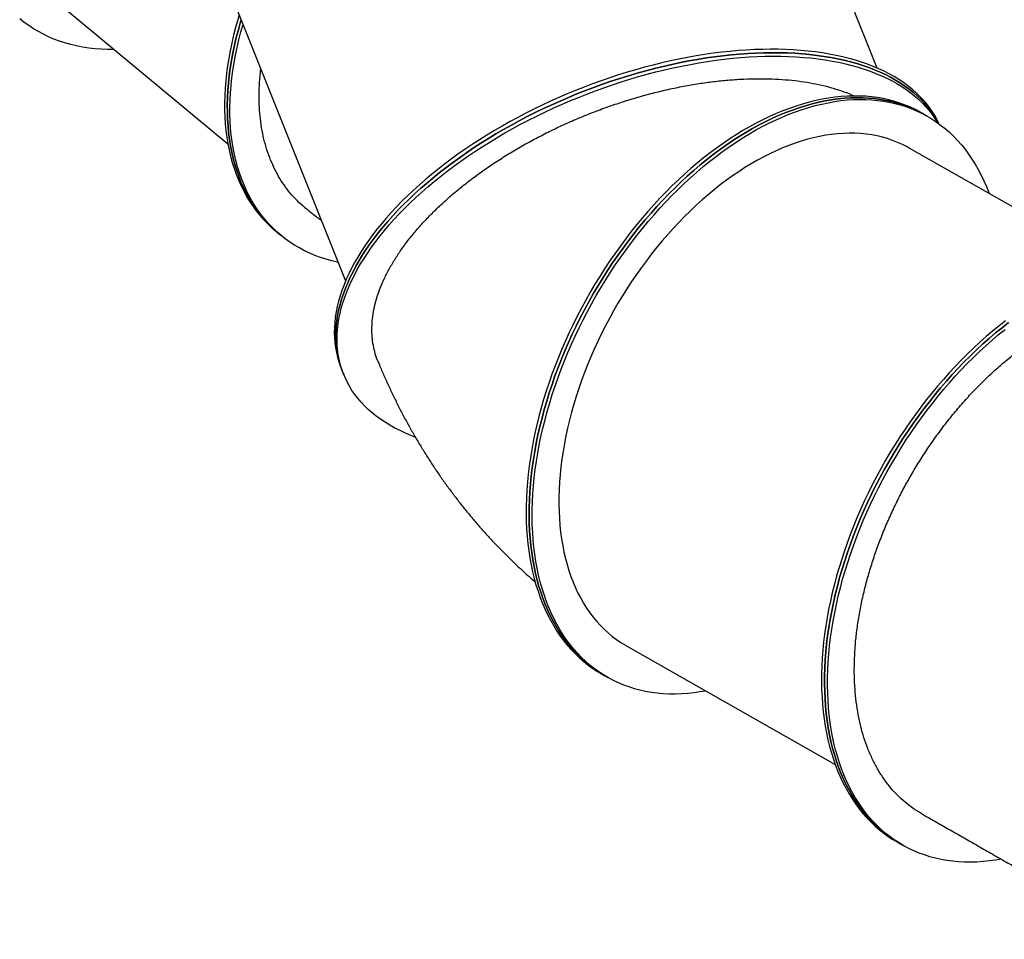
# Model space of a CAD drawing. Units: millimetres. Extents: x 60.4 to 76.7, y 52.1 to 77.4.
# Drawn here: x 64.8 to 66.2, y 70.8 to 72 of the extents above; entities that cross this region are included whole.
import ezdxf

# ---------------------------------------------------------------- set-up
doc = ezdxf.new("R2010")
doc.units = ezdxf.units.MM

msp = doc.modelspace()

# ---------------------------------------------------------------- linework, layer by layer
at = {"color": 7, "linetype": 'Continuous', "lineweight": 25}
for p, q in [((65.9807, 71.9779), (65.6892, 72.7062)), ((64.9651, 72.4164), (65.2565, 71.6881)), ((64.8445, 72.0834), (65.096, 71.8748)), ((66.0446, 71.9147), (66.0405, 71.9171)), ((66.0487, 71.9124), (66.0446, 71.9147)), ((66.3092, 71.7067), (66.024, 71.8689)), ((65.161, 71.756), (65.1646, 71.753)), ((65.1646, 71.753), (65.1682, 71.75)), ((65.25, 71.57), (65.2519, 71.5652)), ((65.2512, 71.5668), (65.2519, 71.5652)), ((65.2519, 71.5652), (65.2538, 71.5605)), ((65.6383, 71.191), (65.9236, 71.0287)), ((65.6054, 71.1522), (65.6095, 71.1499)), ((65.6095, 71.1499), (65.6136, 71.1475)), ((66.0078, 70.9233), (66.0119, 70.9209)), ((66.0119, 70.9209), (66.0161, 70.9186))]:
    msp.add_line(p, q, dxfattribs=at)
at = {"color": 7, "linetype": 'Continuous', "lineweight": 25, "flags": 128}
for points in [[(65.1116, 72.0502), (65.1096, 72.0437), (65.1066, 72.0331), (65.1039, 72.0225), (65.1014, 72.0119), (65.0992, 72.0015), (65.0973, 71.9911), (65.0956, 71.9807), (65.0943, 71.9705), (65.0932, 71.9604), (65.0924, 71.9504), (65.0918, 71.9404), (65.0916, 71.9307), (65.0916, 71.921), (65.0919, 71.9115), (65.0925, 71.9021), (65.0934, 71.8929), (65.0945, 71.8839), (65.096, 71.875), (65.0977, 71.8663), (65.0996, 71.8578), (65.1019, 71.8494), (65.1044, 71.8413), (65.1072, 71.8334), (65.1103, 71.8256), (65.1136, 71.8181), (65.1172, 71.8109), (65.1211, 71.8038), (65.1252, 71.797), (65.1295, 71.7904), (65.1341, 71.784), (65.139, 71.7779), (65.1441, 71.7721), (65.1494, 71.7665), (65.155, 71.7612), (65.1608, 71.7562), (65.161, 71.756)], [(64.9413, 72.0031), (64.9411, 72.0031), (64.9322, 72.0031), (64.9235, 72.0035), (64.9149, 72.0042), (64.9064, 72.0052), (64.8981, 72.0065), (64.89, 72.0081), (64.882, 72.01), (64.8741, 72.0122), (64.8665, 72.0147), (64.859, 72.0174), (64.8518, 72.0205), (64.8447, 72.0239), (64.8378, 72.0276), (64.8311, 72.0315), (64.8247, 72.0357), (64.8184, 72.0402), (64.8124, 72.045)], [(65.1142, 72.0438), (65.1133, 72.0407), (65.1103, 72.0301), (65.1075, 72.0195), (65.105, 72.0089), (65.1028, 71.9984), (65.1009, 71.988), (65.0993, 71.9777), (65.0979, 71.9675), (65.0968, 71.9574), (65.096, 71.9473), (65.0955, 71.9374), (65.0952, 71.9277), (65.0953, 71.918), (65.0956, 71.9085), (65.0962, 71.8991), (65.097, 71.8899), (65.0982, 71.8809), (65.0996, 71.872), (65.1013, 71.8633), (65.1033, 71.8548), (65.1055, 71.8464), (65.1081, 71.8383), (65.1109, 71.8304), (65.1139, 71.8226), (65.1172, 71.8151), (65.1208, 71.8078), (65.1247, 71.8008), (65.1288, 71.794), (65.1332, 71.7874), (65.1378, 71.781), (65.1426, 71.7749), (65.1477, 71.7691), (65.1531, 71.7635), (65.1587, 71.7582), (65.1645, 71.7531), (65.1646, 71.753)], [(65.1646, 71.753), (65.1645, 71.7531), (65.1587, 71.7582), (65.1531, 71.7635), (65.1477, 71.7691), (65.1426, 71.7749), (65.1378, 71.781), (65.1332, 71.7874), (65.1288, 71.794), (65.1247, 71.8008), (65.1208, 71.8078), (65.1172, 71.8151), (65.1139, 71.8226), (65.1109, 71.8304), (65.1081, 71.8383), (65.1055, 71.8464), (65.1033, 71.8548), (65.1013, 71.8633), (65.0996, 71.872), (65.0982, 71.8809), (65.097, 71.8899), (65.0962, 71.8991), (65.0956, 71.9085), (65.0953, 71.918), (65.0952, 71.9277), (65.0955, 71.9374), (65.096, 71.9473), (65.0968, 71.9574), (65.0979, 71.9675), (65.0993, 71.9777), (65.1009, 71.988), (65.1028, 71.9984), (65.105, 72.0089), (65.1075, 72.0195), (65.1103, 72.0301), (65.1133, 72.0407), (65.1142, 72.0438)], [(65.2466, 71.713), (65.2456, 71.7132), (65.2377, 71.7151), (65.2298, 71.7173), (65.2222, 71.7198), (65.2147, 71.7226), (65.2075, 71.7256), (65.2004, 71.729), (65.1935, 71.7327), (65.1868, 71.7366), (65.1804, 71.7408), (65.1741, 71.7453), (65.1681, 71.7501), (65.1623, 71.7552), (65.1567, 71.7605), (65.1514, 71.7661), (65.1463, 71.7719), (65.1414, 71.778), (65.1368, 71.7844), (65.1324, 71.7909), (65.1283, 71.7978), (65.1245, 71.8048), (65.1209, 71.8121), (65.1176, 71.8196), (65.1145, 71.8273), (65.1117, 71.8353), (65.1092, 71.8434), (65.1069, 71.8517), (65.1049, 71.8603), (65.1032, 71.869), (65.1018, 71.8779), (65.1007, 71.8869), (65.0998, 71.8961), (65.0992, 71.9055), (65.0989, 71.915), (65.0989, 71.9246), (65.0991, 71.9344), (65.0996, 71.9443), (65.1005, 71.9544), (65.1015, 71.9645), (65.1029, 71.9747), (65.1046, 71.985), (65.1065, 71.9954), (65.1087, 72.0059), (65.1111, 72.0165), (65.1139, 72.0271), (65.1168, 72.0373)], [(66.0648, 71.902), (66.0622, 71.9073), (66.0591, 71.9131), (66.0556, 71.9187), (66.0518, 71.9242), (66.0477, 71.9295), (66.0432, 71.9347), (66.0385, 71.9397), (66.0335, 71.9446), (66.0281, 71.9493), (66.0225, 71.9538), (66.0166, 71.9581), (66.0103, 71.9623), (66.0038, 71.9662), (65.9971, 71.97), (65.99, 71.9736), (65.9827, 71.977), (65.9751, 71.9802), (65.9673, 71.9832), (65.9592, 71.986), (65.9509, 71.9886), (65.9424, 71.991), (65.9336, 71.9932), (65.9246, 71.9952), (65.9154, 71.997), (65.906, 71.9986), (65.8964, 71.9999), (65.8866, 72.0011), (65.8766, 72.002), (65.8664, 72.0027), (65.8561, 72.0032), (65.8456, 72.0035), (65.835, 72.0036), (65.8242, 72.0034), (65.8133, 72.003), (65.8023, 72.0024), (65.7911, 72.0016), (65.7799, 72.0006), (65.7685, 71.9994), (65.7571, 71.998), (65.7456, 71.9963), (65.734, 71.9944), (65.7223, 71.9924), (65.7106, 71.9901), (65.6989, 71.9876), (65.6871, 71.9849), (65.6753, 71.982), (65.6635, 71.9789), (65.6517, 71.9756), (65.6399, 71.9722), (65.6281, 71.9685), (65.6163, 71.9646), (65.6046, 71.9606), (65.5929, 71.9564), (65.5813, 71.952), (65.5697, 71.9474), (65.5582, 71.9426), (65.5467, 71.9377), (65.5354, 71.9326), (65.5242, 71.9274), (65.513, 71.922), (65.502, 71.9164), (65.4911, 71.9107), (65.4804, 71.9049), (65.4698, 71.8989), (65.4593, 71.8928), (65.449, 71.8866), (65.4389, 71.8802), (65.4289, 71.8737), (65.4191, 71.8672), (65.4095, 71.8605), (65.4002, 71.8537), (65.391, 71.8468), (65.382, 71.8398), (65.3733, 71.8327), (65.3648, 71.8256), (65.3565, 71.8183), (65.3484, 71.8111), (65.3407, 71.8037), (65.3331, 71.7963), (65.3259, 71.7888), (65.3188, 71.7813), (65.3121, 71.7738), (65.3057, 71.7662), (65.2995, 71.7586), (65.2936, 71.751), (65.288, 71.7434), (65.2827, 71.7357), (65.2777, 71.7281), (65.273, 71.7204), (65.2686, 71.7128), (65.2646, 71.7052), (65.2608, 71.6976), (65.2574, 71.69), (65.2543, 71.6825), (65.2515, 71.675), (65.249, 71.6676), (65.2469, 71.6602), (65.245, 71.6529), (65.2436, 71.6456), (65.2424, 71.6384), (65.2416, 71.6313), (65.2411, 71.6243), (65.241, 71.6173), (65.2412, 71.6104), (65.2417, 71.6037), (65.2426, 71.597), (65.2438, 71.5905), (65.2453, 71.5841), (65.2471, 71.5778), (65.2493, 71.5716), (65.25, 71.57)], [(66.0642, 71.9025), (66.0641, 71.9025), (66.061, 71.9083), (66.0575, 71.914), (66.0537, 71.9194), (66.0496, 71.9248), (66.0451, 71.93), (66.0404, 71.935), (66.0354, 71.9398), (66.03, 71.9445), (66.0244, 71.949), (66.0184, 71.9534), (66.0122, 71.9575), (66.0057, 71.9615), (65.999, 71.9653), (65.9919, 71.9689), (65.9846, 71.9723), (65.977, 71.9755), (65.9692, 71.9785), (65.9611, 71.9813), (65.9528, 71.9839), (65.9443, 71.9863), (65.9355, 71.9885), (65.9265, 71.9905), (65.9173, 71.9923), (65.9079, 71.9938), (65.8983, 71.9952), (65.8885, 71.9963), (65.8785, 71.9973), (65.8683, 71.998), (65.858, 71.9985), (65.8475, 71.9988), (65.8369, 71.9988), (65.8261, 71.9987), (65.8152, 71.9983), (65.8042, 71.9977), (65.793, 71.9969), (65.7818, 71.9959), (65.7704, 71.9947), (65.759, 71.9932), (65.7475, 71.9916), (65.7359, 71.9897), (65.7242, 71.9876), (65.7125, 71.9854), (65.7008, 71.9829), (65.689, 71.9802), (65.6772, 71.9773), (65.6654, 71.9742), (65.6536, 71.9709), (65.6418, 71.9674), (65.63, 71.9638), (65.6182, 71.9599), (65.6065, 71.9559), (65.5948, 71.9516), (65.5831, 71.9472), (65.5716, 71.9426), (65.5601, 71.9379), (65.5486, 71.933), (65.5373, 71.9279), (65.5261, 71.9226), (65.5149, 71.9172), (65.5039, 71.9117), (65.493, 71.906), (65.4823, 71.9002), (65.4717, 71.8942), (65.4612, 71.8881), (65.4509, 71.8818), (65.4408, 71.8755), (65.4308, 71.869), (65.421, 71.8624), (65.4114, 71.8557), (65.402, 71.8489), (65.3929, 71.842), (65.3839, 71.835), (65.3752, 71.828), (65.3667, 71.8208), (65.3584, 71.8136), (65.3503, 71.8063), (65.3426, 71.799), (65.335, 71.7916), (65.3277, 71.7841), (65.3207, 71.7766), (65.314, 71.769), (65.3075, 71.7615), (65.3014, 71.7539), (65.2955, 71.7463), (65.2899, 71.7386), (65.2846, 71.731), (65.2796, 71.7233), (65.2749, 71.7157), (65.2705, 71.7081), (65.2665, 71.7004), (65.2627, 71.6929), (65.2593, 71.6853), (65.2561, 71.6778), (65.2534, 71.6703), (65.2509, 71.6628), (65.2488, 71.6555), (65.2469, 71.6481), (65.2455, 71.6409), (65.2443, 71.6337), (65.2435, 71.6265), (65.243, 71.6195), (65.2429, 71.6126), (65.2431, 71.6057), (65.2436, 71.599), (65.2445, 71.5923), (65.2457, 71.5858), (65.2472, 71.5793), (65.249, 71.573), (65.2512, 71.5668)], [(65.2519, 71.5652), (65.2512, 71.5668), (65.249, 71.573), (65.2472, 71.5793), (65.2457, 71.5858), (65.2445, 71.5923), (65.2436, 71.599), (65.2431, 71.6057), (65.2429, 71.6126), (65.243, 71.6195), (65.2435, 71.6265), (65.2443, 71.6337), (65.2455, 71.6409), (65.2469, 71.6481), (65.2488, 71.6555), (65.2509, 71.6628), (65.2534, 71.6703), (65.2561, 71.6778), (65.2593, 71.6853), (65.2627, 71.6929), (65.2665, 71.7004), (65.2705, 71.7081), (65.2749, 71.7157), (65.2796, 71.7233), (65.2846, 71.731), (65.2899, 71.7386), (65.2955, 71.7463), (65.3014, 71.7539), (65.3075, 71.7615), (65.314, 71.769), (65.3207, 71.7766), (65.3277, 71.7841), (65.335, 71.7916), (65.3426, 71.799), (65.3503, 71.8063), (65.3584, 71.8136), (65.3667, 71.8208), (65.3752, 71.828), (65.3839, 71.835), (65.3929, 71.842), (65.402, 71.8489), (65.4114, 71.8557), (65.421, 71.8624), (65.4308, 71.869), (65.4408, 71.8755), (65.4509, 71.8818), (65.4612, 71.8881), (65.4717, 71.8942), (65.4823, 71.9002), (65.493, 71.906), (65.5039, 71.9117), (65.5149, 71.9172), (65.5261, 71.9226), (65.5373, 71.9279), (65.5486, 71.933), (65.5601, 71.9379), (65.5716, 71.9426), (65.5831, 71.9472), (65.5948, 71.9516), (65.6065, 71.9559), (65.6182, 71.9599), (65.63, 71.9638), (65.6418, 71.9674), (65.6536, 71.9709), (65.6654, 71.9742), (65.6772, 71.9773), (65.689, 71.9802), (65.7008, 71.9829), (65.7125, 71.9854), (65.7242, 71.9876), (65.7359, 71.9897), (65.7475, 71.9916), (65.759, 71.9932), (65.7704, 71.9947), (65.7818, 71.9959), (65.793, 71.9969), (65.8042, 71.9977), (65.8152, 71.9983), (65.8261, 71.9987), (65.8369, 71.9988), (65.8475, 71.9988), (65.858, 71.9985), (65.8683, 71.998), (65.8785, 71.9973), (65.8885, 71.9963), (65.8983, 71.9952), (65.9079, 71.9938), (65.9173, 71.9923), (65.9265, 71.9905), (65.9355, 71.9885), (65.9443, 71.9863), (65.9528, 71.9839), (65.9611, 71.9813), (65.9692, 71.9785), (65.977, 71.9755), (65.9846, 71.9723), (65.9919, 71.9689), (65.999, 71.9653), (66.0057, 71.9615), (66.0122, 71.9575), (66.0184, 71.9534), (66.0244, 71.949), (66.03, 71.9445), (66.0354, 71.9398), (66.0404, 71.935), (66.0451, 71.93), (66.0496, 71.9248), (66.0537, 71.9194), (66.0575, 71.914), (66.061, 71.9083), (66.0641, 71.9025), (66.0642, 71.9025)], [(65.2531, 71.5621), (65.2509, 71.5683), (65.2491, 71.5746), (65.2476, 71.581), (65.2464, 71.5876), (65.2455, 71.5942), (65.245, 71.601), (65.2448, 71.6078), (65.2449, 71.6148), (65.2454, 71.6218), (65.2462, 71.6289), (65.2474, 71.6361), (65.2488, 71.6434), (65.2506, 71.6507), (65.2528, 71.6581), (65.2553, 71.6655), (65.258, 71.673), (65.2612, 71.6806), (65.2646, 71.6881), (65.2684, 71.6957), (65.2724, 71.7033), (65.2768, 71.711), (65.2815, 71.7186), (65.2865, 71.7262), (65.2918, 71.7339), (65.2974, 71.7415), (65.3033, 71.7491), (65.3094, 71.7567), (65.3159, 71.7643), (65.3226, 71.7719), (65.3296, 71.7794), (65.3369, 71.7868), (65.3444, 71.7942), (65.3522, 71.8016), (65.3603, 71.8089), (65.3685, 71.8161), (65.3771, 71.8232), (65.3858, 71.8303), (65.3948, 71.8373), (65.4039, 71.8442), (65.4133, 71.851), (65.4229, 71.8577), (65.4327, 71.8643), (65.4426, 71.8707), (65.4528, 71.8771), (65.4631, 71.8833), (65.4735, 71.8894), (65.4842, 71.8954), (65.4949, 71.9013), (65.5058, 71.907), (65.5168, 71.9125), (65.528, 71.9179), (65.5392, 71.9231), (65.5505, 71.9282), (65.562, 71.9332), (65.5735, 71.9379), (65.585, 71.9425), (65.5967, 71.9469), (65.6084, 71.9511), (65.6201, 71.9552), (65.6319, 71.959), (65.6437, 71.9627), (65.6555, 71.9662), (65.6673, 71.9695), (65.6791, 71.9726), (65.6909, 71.9754), (65.7027, 71.9781), (65.7144, 71.9806), (65.7261, 71.9829), (65.7378, 71.985), (65.7494, 71.9868), (65.7609, 71.9885), (65.7723, 71.9899), (65.7837, 71.9912), (65.7949, 71.9922), (65.8061, 71.993), (65.8171, 71.9936), (65.828, 71.9939), (65.8388, 71.9941), (65.8494, 71.994), (65.8599, 71.9937), (65.8702, 71.9932), (65.8804, 71.9925), (65.8904, 71.9916), (65.9002, 71.9905), (65.9098, 71.9891), (65.9192, 71.9875), (65.9284, 71.9858), (65.9374, 71.9838), (65.9462, 71.9816), (65.9547, 71.9792), (65.963, 71.9766), (65.9711, 71.9737), (65.9789, 71.9707), (65.9865, 71.9675), (65.9938, 71.9641), (66.0009, 71.9605), (66.0076, 71.9568), (66.0141, 71.9528), (66.0203, 71.9486), (66.0263, 71.9443), (66.0319, 71.9398), (66.0372, 71.9351), (66.0423, 71.9302), (66.047, 71.9252), (66.0515, 71.92), (66.0556, 71.9147), (66.0594, 71.9092), (66.0629, 71.9036), (66.063, 71.9033)], [(66.0446, 71.9147), (66.0437, 71.9153), (66.0369, 71.9188), (66.03, 71.9221), (66.0229, 71.9251), (66.0156, 71.9278), (66.0082, 71.9301), (66.0007, 71.9321), (65.993, 71.9338), (65.9851, 71.9352), (65.9772, 71.9363), (65.9691, 71.937), (65.9609, 71.9374), (65.9526, 71.9375), (65.9442, 71.9373), (65.9357, 71.9367), (65.9272, 71.9358), (65.9185, 71.9346), (65.9098, 71.9331), (65.901, 71.9312), (65.8921, 71.9291), (65.8832, 71.9266), (65.8743, 71.9238), (65.8653, 71.9206), (65.8562, 71.9172), (65.8472, 71.9135), (65.8381, 71.9094), (65.8291, 71.9051), (65.82, 71.9004), (65.8109, 71.8955), (65.8019, 71.8903), (65.7928, 71.8848), (65.7838, 71.879), (65.7749, 71.8729), (65.7659, 71.8665), (65.757, 71.8599), (65.7482, 71.853), (65.7395, 71.8459), (65.7308, 71.8385), (65.7222, 71.8309), (65.7136, 71.823), (65.7052, 71.8149), (65.6968, 71.8066), (65.6886, 71.798), (65.6805, 71.7893), (65.6725, 71.7803), (65.6646, 71.7711), (65.6568, 71.7618), (65.6492, 71.7522), (65.6417, 71.7425), (65.6344, 71.7326), (65.6272, 71.7226), (65.6202, 71.7124), (65.6134, 71.702), (65.6067, 71.6915), (65.6002, 71.6809), (65.5939, 71.6702), (65.5877, 71.6594), (65.5818, 71.6484), (65.5761, 71.6374), (65.5705, 71.6263), (65.5652, 71.6151), (65.56, 71.6038), (65.5551, 71.5925), (65.5504, 71.5811), (65.546, 71.5697), (65.5417, 71.5583), (65.5377, 71.5468), (65.5339, 71.5354), (65.5304, 71.5239), (65.527, 71.5125), (65.524, 71.501), (65.5211, 71.4896), (65.5185, 71.4782), (65.5162, 71.4669), (65.5141, 71.4556), (65.5123, 71.4443), (65.5107, 71.4332), (65.5093, 71.4221), (65.5083, 71.4111), (65.5074, 71.4002), (65.5069, 71.3894), (65.5065, 71.3788), (65.5065, 71.3682), (65.5067, 71.3578), (65.5071, 71.3475), (65.5079, 71.3374), (65.5088, 71.3274), (65.5101, 71.3176), (65.5115, 71.308), (65.5133, 71.2985), (65.5152, 71.2892), (65.5175, 71.2801), (65.5199, 71.2713), (65.5227, 71.2626), (65.5256, 71.2542), (65.5289, 71.2459), (65.5323, 71.2379), (65.536, 71.2302), (65.5399, 71.2227), (65.5441, 71.2154), (65.5484, 71.2084), (65.553, 71.2016), (65.5578, 71.1951), (65.5629, 71.1889), (65.5681, 71.1829), (65.5736, 71.1773), (65.5792, 71.1719), (65.5851, 71.1668), (65.5911, 71.162), (65.5974, 71.1575), (65.6038, 71.1533), (65.6095, 71.1499)], [(65.7473, 71.129), (65.7397, 71.1277), (65.7311, 71.1265), (65.7225, 71.1256), (65.714, 71.125), (65.7056, 71.1248), (65.6973, 71.1249), (65.6891, 71.1253), (65.681, 71.126), (65.6731, 71.1271), (65.6652, 71.1284), (65.6575, 71.1302), (65.65, 71.1322), (65.6426, 71.1345), (65.6353, 71.1372), (65.6282, 71.1402), (65.6213, 71.1434), (65.6145, 71.147), (65.6079, 71.1509), (65.6015, 71.1551), (65.5952, 71.1596), (65.5892, 71.1644), (65.5833, 71.1695), (65.5777, 71.1749), (65.5722, 71.1806), (65.567, 71.1865), (65.562, 71.1928), (65.5571, 71.1993), (65.5525, 71.206), (65.5482, 71.213), (65.544, 71.2203), (65.5401, 71.2278), (65.5364, 71.2356), (65.533, 71.2436), (65.5298, 71.2518), (65.5268, 71.2603), (65.5241, 71.2689), (65.5216, 71.2778), (65.5193, 71.2869), (65.5174, 71.2962), (65.5156, 71.3056), (65.5142, 71.3153), (65.5129, 71.3251), (65.512, 71.335), (65.5113, 71.3452), (65.5108, 71.3555), (65.5106, 71.3659), (65.5107, 71.3764), (65.511, 71.3871), (65.5115, 71.3979), (65.5124, 71.4088), (65.5134, 71.4198), (65.5148, 71.4308), (65.5164, 71.442), (65.5182, 71.4532), (65.5203, 71.4645), (65.5226, 71.4759), (65.5252, 71.4873), (65.5281, 71.4987), (65.5311, 71.5101), (65.5345, 71.5216), (65.538, 71.533), (65.5418, 71.5445), (65.5458, 71.556), (65.5501, 71.5674), (65.5545, 71.5788), (65.5592, 71.5902), (65.5642, 71.6015), (65.5693, 71.6127), (65.5746, 71.6239), (65.5802, 71.635), (65.5859, 71.6461), (65.5919, 71.657), (65.598, 71.6679), (65.6043, 71.6786), (65.6108, 71.6892), (65.6175, 71.6997), (65.6243, 71.71), (65.6313, 71.7202), (65.6385, 71.7303), (65.6458, 71.7402), (65.6533, 71.7499), (65.6609, 71.7594), (65.6687, 71.7688), (65.6766, 71.7779), (65.6846, 71.7869), (65.6927, 71.7957), (65.701, 71.8042), (65.7093, 71.8126), (65.7177, 71.8207), (65.7263, 71.8285), (65.7349, 71.8362), (65.7436, 71.8436), (65.7523, 71.8507), (65.7612, 71.8576), (65.77, 71.8642), (65.779, 71.8705), (65.7879, 71.8766), (65.7969, 71.8824), (65.806, 71.8879), (65.815, 71.8932), (65.8241, 71.8981), (65.8332, 71.9028), (65.8422, 71.9071), (65.8513, 71.9111), (65.8604, 71.9149), (65.8694, 71.9183), (65.8784, 71.9214), (65.8873, 71.9242), (65.8962, 71.9267), (65.9051, 71.9289), (65.9139, 71.9307), (65.9226, 71.9323), (65.9313, 71.9335), (65.9399, 71.9344), (65.9483, 71.9349), (65.9567, 71.9352), (65.965, 71.9351), (65.9732, 71.9347), (65.9813, 71.9339), (65.9893, 71.9329), (65.9971, 71.9315), (66.0048, 71.9298), (66.0123, 71.9278), (66.0198, 71.9254), (66.027, 71.9228), (66.0341, 71.9198), (66.0411, 71.9165), (66.0478, 71.9129), (66.0544, 71.909), (66.0608, 71.9048), (66.0671, 71.9003), (66.0731, 71.8955), (66.079, 71.8904), (66.0846, 71.885), (66.0901, 71.8793), (66.0953, 71.8734), (66.1004, 71.8672), (66.1052, 71.8607), (66.1098, 71.8539), (66.1142, 71.8469), (66.1183, 71.8396), (66.1222, 71.8321), (66.1259, 71.8244), (66.1294, 71.8164), (66.1326, 71.8081), (66.133, 71.8069)], [(66.0405, 71.9171), (66.0396, 71.9176), (66.0328, 71.9212), (66.0259, 71.9245), (66.0188, 71.9274), (66.0115, 71.9301), (66.0041, 71.9324), (65.9966, 71.9345), (65.9889, 71.9362), (65.981, 71.9376), (65.9731, 71.9386), (65.965, 71.9394), (65.9568, 71.9398), (65.9485, 71.9398), (65.9401, 71.9396), (65.9316, 71.9391), (65.9231, 71.9382), (65.9144, 71.937), (65.9057, 71.9354), (65.8969, 71.9336), (65.888, 71.9314), (65.8791, 71.9289), (65.8701, 71.9261), (65.8612, 71.923), (65.8521, 71.9196), (65.8431, 71.9158), (65.834, 71.9118), (65.825, 71.9074), (65.8159, 71.9028), (65.8068, 71.8978), (65.7978, 71.8926), (65.7887, 71.8871), (65.7797, 71.8813), (65.7707, 71.8752), (65.7618, 71.8689), (65.7529, 71.8623), (65.7441, 71.8554), (65.7354, 71.8482), (65.7267, 71.8408), (65.718, 71.8332), (65.7095, 71.8253), (65.7011, 71.8172), (65.6927, 71.8089), (65.6845, 71.8004), (65.6764, 71.7916), (65.6684, 71.7826), (65.6605, 71.7735), (65.6527, 71.7641), (65.6451, 71.7546), (65.6376, 71.7448), (65.6303, 71.7349), (65.6231, 71.7249), (65.6161, 71.7147), (65.6093, 71.7043), (65.6026, 71.6939), (65.5961, 71.6833), (65.5898, 71.6725)], [(65.5939, 71.6702), (65.6002, 71.6809), (65.6067, 71.6915), (65.6134, 71.702), (65.6202, 71.7124), (65.6272, 71.7226), (65.6344, 71.7326), (65.6417, 71.7425), (65.6492, 71.7522), (65.6568, 71.7618), (65.6646, 71.7711), (65.6725, 71.7803), (65.6805, 71.7893), (65.6886, 71.798), (65.6968, 71.8066), (65.7052, 71.8149), (65.7136, 71.823), (65.7222, 71.8309), (65.7308, 71.8385), (65.7395, 71.8459), (65.7482, 71.853), (65.757, 71.8599), (65.7659, 71.8665), (65.7749, 71.8729), (65.7838, 71.879), (65.7928, 71.8848), (65.8019, 71.8903), (65.8109, 71.8955), (65.82, 71.9004), (65.8291, 71.9051), (65.8381, 71.9094), (65.8472, 71.9135), (65.8562, 71.9172), (65.8653, 71.9206), (65.8743, 71.9238), (65.8832, 71.9266), (65.8921, 71.9291), (65.901, 71.9312), (65.9098, 71.9331), (65.9185, 71.9346), (65.9272, 71.9358), (65.9357, 71.9367), (65.9442, 71.9373), (65.9526, 71.9375), (65.9609, 71.9374), (65.9691, 71.937), (65.9772, 71.9363), (65.9851, 71.9352), (65.993, 71.9338), (66.0007, 71.9321), (66.0082, 71.9301), (66.0156, 71.9278), (66.0229, 71.9251), (66.03, 71.9221), (66.0369, 71.9188), (66.0437, 71.9153), (66.0446, 71.9147)], [(66.024, 71.8689), (66.0214, 71.8704), (66.015, 71.8737), (66.0084, 71.8766), (66.0017, 71.8793), (65.9948, 71.8817), (65.9877, 71.8837), (65.9805, 71.8854), (65.9732, 71.8868), (65.9657, 71.8879), (65.9581, 71.8886), (65.9504, 71.889), (65.9426, 71.8891), (65.9347, 71.8889), (65.9267, 71.8884), (65.9186, 71.8875), (65.9105, 71.8863), (65.9022, 71.8848), (65.8939, 71.8829), (65.8856, 71.8808), (65.8771, 71.8783), (65.8687, 71.8755), (65.8602, 71.8724), (65.8517, 71.869), (65.8432, 71.8652), (65.8346, 71.8612), (65.8261, 71.8569), (65.8176, 71.8523), (65.809, 71.8474), (65.8005, 71.8422), (65.7921, 71.8367), (65.7836, 71.8309), (65.7752, 71.8249), (65.7669, 71.8186), (65.7586, 71.8121), (65.7503, 71.8053), (65.7422, 71.7982), (65.7341, 71.7909), (65.7261, 71.7834), (65.7183, 71.7756), (65.7105, 71.7676), (65.7028, 71.7594), (65.6952, 71.751), (65.6878, 71.7424), (65.6805, 71.7336), (65.6733, 71.7246), (65.6663, 71.7154), (65.6594, 71.7061), (65.6527, 71.6966), (65.6461, 71.687), (65.6397, 71.6772), (65.6335, 71.6673), (65.6274, 71.6573), (65.6216, 71.6471), (65.6159, 71.6368), (65.6104, 71.6265), (65.6051, 71.616), (65.6001, 71.6055), (65.5952, 71.5949), (65.5906, 71.5843), (65.5861, 71.5736), (65.5819, 71.5629), (65.5779, 71.5521), (65.5742, 71.5413), (65.5706, 71.5305), (65.5673, 71.5197), (65.5643, 71.5089), (65.5615, 71.4982), (65.5589, 71.4874), (65.5566, 71.4767), (65.5545, 71.4661), (65.5527, 71.4555), (65.5511, 71.4449), (65.5498, 71.4345), (65.5487, 71.4241), (65.5479, 71.4139), (65.5474, 71.4037), (65.5471, 71.3936), (65.547, 71.3837), (65.5473, 71.3739), (65.5477, 71.3643), (65.5485, 71.3548), (65.5494, 71.3454), (65.5507, 71.3362), (65.5522, 71.3272), (65.5539, 71.3184), (65.5559, 71.3098), (65.5582, 71.3014), (65.5606, 71.2931), (65.5634, 71.2851), (65.5664, 71.2773), (65.5696, 71.2698), (65.573, 71.2625), (65.5767, 71.2554), (65.5806, 71.2485), (65.5848, 71.242), (65.5891, 71.2356), (65.5937, 71.2296), (65.5985, 71.2238), (65.6035, 71.2183), (65.6087, 71.2131), (65.6142, 71.2081), (65.6198, 71.2035), (65.6256, 71.1991), (65.6316, 71.1951), (65.6377, 71.1913), (65.6383, 71.191)], [(65.5898, 71.6725), (65.5836, 71.6617), (65.5777, 71.6508), (65.5719, 71.6397), (65.5664, 71.6286), (65.5611, 71.6174), (65.5559, 71.6062), (65.551, 71.5948), (65.5463, 71.5835), (65.5419, 71.5721), (65.5376, 71.5606), (65.5336, 71.5492), (65.5298, 71.5377), (65.5262, 71.5263), (65.5229, 71.5148), (65.5199, 71.5033), (65.517, 71.4919), (65.5144, 71.4805), (65.5121, 71.4692), (65.51, 71.4579), (65.5082, 71.4467), (65.5066, 71.4355), (65.5052, 71.4244), (65.5041, 71.4135), (65.5033, 71.4026), (65.5028, 71.3918), (65.5024, 71.3811), (65.5024, 71.3705), (65.5026, 71.3601), (65.503, 71.3498), (65.5037, 71.3397), (65.5047, 71.3297), (65.5059, 71.3199), (65.5074, 71.3103), (65.5091, 71.3008), (65.5111, 71.2916), (65.5134, 71.2825), (65.5158, 71.2736), (65.5186, 71.2649), (65.5215, 71.2565), (65.5247, 71.2483), (65.5282, 71.2403), (65.5319, 71.2325), (65.5358, 71.225), (65.5399, 71.2177), (65.5443, 71.2107), (65.5489, 71.2039), (65.5537, 71.1974), (65.5588, 71.1912), (65.564, 71.1853), (65.5695, 71.1796), (65.5751, 71.1742), (65.581, 71.1691), (65.587, 71.1643), (65.5933, 71.1598), (65.5997, 71.1556), (65.6054, 71.1522)], [(65.6095, 71.1499), (65.6038, 71.1533), (65.5974, 71.1575), (65.5911, 71.162), (65.5851, 71.1668), (65.5792, 71.1719), (65.5736, 71.1773), (65.5681, 71.1829), (65.5629, 71.1889), (65.5578, 71.1951), (65.553, 71.2016), (65.5484, 71.2084), (65.5441, 71.2154), (65.5399, 71.2227), (65.536, 71.2302), (65.5323, 71.2379), (65.5289, 71.2459), (65.5256, 71.2542), (65.5227, 71.2626), (65.5199, 71.2713), (65.5175, 71.2801), (65.5152, 71.2892), (65.5133, 71.2985), (65.5115, 71.308), (65.5101, 71.3176), (65.5088, 71.3274), (65.5079, 71.3374), (65.5071, 71.3475), (65.5067, 71.3578), (65.5065, 71.3682), (65.5065, 71.3788), (65.5069, 71.3894), (65.5074, 71.4002), (65.5083, 71.4111), (65.5093, 71.4221), (65.5107, 71.4332), (65.5123, 71.4443), (65.5141, 71.4556), (65.5162, 71.4669), (65.5185, 71.4782), (65.5211, 71.4896), (65.524, 71.501), (65.527, 71.5125), (65.5304, 71.5239), (65.5339, 71.5354), (65.5377, 71.5468), (65.5417, 71.5583), (65.546, 71.5697), (65.5504, 71.5811), (65.5551, 71.5925), (65.56, 71.6038), (65.5652, 71.6151), (65.5705, 71.6263), (65.5761, 71.6374), (65.5818, 71.6484), (65.5877, 71.6594), (65.5939, 71.6702)], [(66.1554, 71.6333), (66.1466, 71.6264), (66.1378, 71.6193), (66.1291, 71.6119), (66.1205, 71.6043), (66.112, 71.5964), (66.1035, 71.5883), (66.0952, 71.5799), (66.087, 71.5714), (66.0788, 71.5626), (66.0708, 71.5537), (66.0629, 71.5445), (66.0552, 71.5351), (66.0476, 71.5256), (66.0401, 71.5159), (66.0328, 71.506), (66.0256, 71.4959), (66.0186, 71.4857), (66.0117, 71.4754), (66.005, 71.4649), (65.9985, 71.4543), (65.9922, 71.4436)], [(66.1595, 71.631), (66.1507, 71.6241), (66.1419, 71.6169), (66.1332, 71.6095), (66.1246, 71.6019), (66.1161, 71.594), (66.1076, 71.5859), (66.0993, 71.5776), (66.0911, 71.5691), (66.0829, 71.5603), (66.0749, 71.5513), (66.067, 71.5422), (66.0593, 71.5328), (66.0517, 71.5232), (66.0442, 71.5135), (66.0369, 71.5036), (66.0297, 71.4936), (66.0227, 71.4834), (66.0158, 71.473), (66.0092, 71.4626), (66.0027, 71.452), (65.9963, 71.4412), (65.9902, 71.4304), (65.9843, 71.4195), (65.9785, 71.4084), (65.973, 71.3973), (65.9676, 71.3861), (65.9625, 71.3749), (65.9576, 71.3635), (65.9529, 71.3522), (65.9484, 71.3408), (65.9442, 71.3293), (65.9402, 71.3179), (65.9364, 71.3064), (65.9328, 71.295), (65.9295, 71.2835), (65.9264, 71.272), (65.9236, 71.2606), (65.921, 71.2492), (65.9187, 71.2379), (65.9166, 71.2266), (65.9147, 71.2154), (65.9131, 71.2042), (65.9118, 71.1931), (65.9107, 71.1822), (65.9099, 71.1713), (65.9093, 71.1605), (65.909, 71.1498), (65.909, 71.1392), (65.9092, 71.1288), (65.9096, 71.1185), (65.9103, 71.1084), (65.9113, 71.0984), (65.9125, 71.0886), (65.914, 71.079), (65.9157, 71.0695), (65.9177, 71.0603), (65.9199, 71.0512), (65.9224, 71.0423), (65.9251, 71.0336), (65.9281, 71.0252), (65.9313, 71.017), (65.9348, 71.009), (65.9384, 71.0012), (65.9424, 70.9937), (65.9465, 70.9864), (65.9509, 70.9794), (65.9555, 70.9726), (65.9603, 70.9661), (65.9653, 70.9599), (65.9706, 70.954), (65.976, 70.9483), (65.9817, 70.9429), (65.9875, 70.9378), (65.9936, 70.933), (65.9998, 70.9285), (66.0063, 70.9243), (66.0119, 70.9209)], [(66.1494, 70.8999), (66.1422, 70.8987), (66.1335, 70.8975), (66.1249, 70.8966), (66.1164, 70.896), (66.108, 70.8958), (66.0998, 70.8959), (66.0916, 70.8963), (66.0835, 70.897), (66.0755, 70.8981), (66.0677, 70.8995), (66.06, 70.9012), (66.0524, 70.9032), (66.045, 70.9056), (66.0378, 70.9082), (66.0307, 70.9112), (66.0237, 70.9145), (66.017, 70.9181), (66.0104, 70.922), (66.0039, 70.9262), (65.9977, 70.9307), (65.9917, 70.9355), (65.9858, 70.9406), (65.9801, 70.946), (65.9747, 70.9516), (65.9694, 70.9576), (65.9644, 70.9638), (65.9596, 70.9703), (65.955, 70.9771), (65.9506, 70.9841), (65.9465, 70.9913), (65.9426, 70.9989), (65.9389, 71.0066), (65.9354, 71.0146), (65.9322, 71.0229), (65.9292, 71.0313), (65.9265, 71.04), (65.924, 71.0488), (65.9218, 71.0579), (65.9198, 71.0672), (65.9181, 71.0767), (65.9166, 71.0863), (65.9154, 71.0961), (65.9144, 71.1061), (65.9137, 71.1162), (65.9133, 71.1265), (65.9131, 71.1369), (65.9131, 71.1475), (65.9134, 71.1581), (65.914, 71.1689), (65.9148, 71.1798), (65.9159, 71.1908), (65.9172, 71.2019), (65.9188, 71.213), (65.9207, 71.2243), (65.9228, 71.2356), (65.9251, 71.2469), (65.9277, 71.2583), (65.9305, 71.2697), (65.9336, 71.2812), (65.9369, 71.2926), (65.9405, 71.3041), (65.9443, 71.3155), (65.9483, 71.327), (65.9525, 71.3384), (65.957, 71.3498), (65.9617, 71.3612), (65.9666, 71.3725), (65.9717, 71.3838), (65.9771, 71.395), (65.9826, 71.4061), (65.9884, 71.4171), (65.9943, 71.4281), (66.0004, 71.4389), (66.0068, 71.4496), (66.0133, 71.4602), (66.0199, 71.4707), (66.0268, 71.4811), (66.0338, 71.4913), (66.041, 71.5013), (66.0483, 71.5112), (66.0558, 71.5209), (66.0634, 71.5305), (66.0712, 71.5398), (66.079, 71.549), (66.087, 71.558), (66.0952, 71.5667), (66.1034, 71.5753), (66.1118, 71.5836), (66.1202, 71.5917), (66.1287, 71.5996), (66.1373, 71.6072), (66.146, 71.6146), (66.1548, 71.6217)], [(65.9963, 71.4412), (66.0027, 71.452), (66.0092, 71.4626), (66.0158, 71.473), (66.0227, 71.4834), (66.0297, 71.4936), (66.0369, 71.5036), (66.0442, 71.5135), (66.0517, 71.5232), (66.0593, 71.5328), (66.067, 71.5422), (66.0749, 71.5513), (66.0829, 71.5603), (66.0911, 71.5691), (66.0993, 71.5776), (66.1076, 71.5859), (66.1161, 71.594), (66.1246, 71.6019), (66.1332, 71.6095), (66.1419, 71.6169), (66.1507, 71.6241), (66.1595, 71.631)], [(65.3514, 71.4749), (65.3455, 71.4772), (65.338, 71.4804), (65.3307, 71.4838), (65.3236, 71.4874), (65.3168, 71.4912), (65.3104, 71.4952), (65.3041, 71.4993), (65.2982, 71.5036), (65.2926, 71.5082), (65.2872, 71.5128), (65.2822, 71.5177), (65.2775, 71.5227), (65.273, 71.5279), (65.2689, 71.5332), (65.2651, 71.5387), (65.2616, 71.5443), (65.2585, 71.5501), (65.2556, 71.556), (65.2531, 71.5621)], [(65.9922, 71.4436), (65.9861, 71.4327), (65.9802, 71.4218), (65.9744, 71.4108), (65.9689, 71.3996), (65.9635, 71.3885), (65.9584, 71.3772), (65.9535, 71.3659), (65.9488, 71.3545), (65.9443, 71.3431), (65.9401, 71.3317), (65.936, 71.3202), (65.9323, 71.3088), (65.9287, 71.2973), (65.9254, 71.2858), (65.9223, 71.2744), (65.9195, 71.263), (65.9169, 71.2516), (65.9145, 71.2402), (65.9125, 71.2289), (65.9106, 71.2177), (65.909, 71.2066), (65.9077, 71.1955), (65.9066, 71.1845), (65.9058, 71.1736), (65.9052, 71.1628), (65.9049, 71.1521), (65.9048, 71.1416), (65.905, 71.1312), (65.9055, 71.1209), (65.9062, 71.1108), (65.9072, 71.1008), (65.9084, 71.091), (65.9099, 71.0813), (65.9116, 71.0719), (65.9136, 71.0626), (65.9158, 71.0535), (65.9183, 71.0446), (65.921, 71.036), (65.924, 71.0275), (65.9272, 71.0193), (65.9307, 71.0113), (65.9343, 71.0035), (65.9383, 70.996), (65.9424, 70.9888), (65.9468, 70.9817), (65.9514, 70.975), (65.9562, 70.9685), (65.9612, 70.9623), (65.9665, 70.9563), (65.9719, 70.9506), (65.9776, 70.9453), (65.9834, 70.9402), (65.9895, 70.9354), (65.9957, 70.9309), (66.0021, 70.9266), (66.0078, 70.9233)], [(66.0119, 70.9209), (66.0063, 70.9243), (65.9998, 70.9285), (65.9936, 70.933), (65.9875, 70.9378), (65.9817, 70.9429), (65.976, 70.9483), (65.9706, 70.954), (65.9653, 70.9599), (65.9603, 70.9661), (65.9555, 70.9726), (65.9509, 70.9794), (65.9465, 70.9864), (65.9424, 70.9937), (65.9384, 71.0012), (65.9348, 71.009), (65.9313, 71.017), (65.9281, 71.0252), (65.9251, 71.0336), (65.9224, 71.0423), (65.9199, 71.0512), (65.9177, 71.0603), (65.9157, 71.0695), (65.914, 71.079), (65.9125, 71.0886), (65.9113, 71.0984), (65.9103, 71.1084), (65.9096, 71.1185), (65.9092, 71.1288), (65.909, 71.1392), (65.909, 71.1498), (65.9093, 71.1605), (65.9099, 71.1713), (65.9107, 71.1822), (65.9118, 71.1931), (65.9131, 71.2042), (65.9147, 71.2154), (65.9166, 71.2266), (65.9187, 71.2379), (65.921, 71.2492), (65.9236, 71.2606), (65.9264, 71.272), (65.9295, 71.2835), (65.9328, 71.295), (65.9364, 71.3064), (65.9402, 71.3179), (65.9442, 71.3293), (65.9484, 71.3408), (65.9529, 71.3522), (65.9576, 71.3635), (65.9625, 71.3749), (65.9676, 71.3861), (65.973, 71.3973), (65.9785, 71.4084), (65.9843, 71.4195), (65.9902, 71.4304), (65.9963, 71.4412)]]:
    msp.add_lwpolyline(points, dxfattribs=at)
at = {"color": 7, "linetype": 'Continuous', "lineweight": 25}
for points, knots in [([(66.6607, 72.0777), (66.659, 72.0748), (66.6555, 72.0687), (66.6488, 72.0602), (66.641, 72.0521), (66.6322, 72.0448), (66.6225, 72.0382), (66.6119, 72.0322), (66.6001, 72.027), (66.5874, 72.0225), (66.5739, 72.0188), (66.5597, 72.0159), (66.545, 72.0138), (66.5294, 72.0125), (66.513, 72.012), (66.4957, 72.0122), (66.4781, 72.0133), (66.4602, 72.0152), (66.442, 72.0179), (66.4232, 72.0213), (66.4039, 72.0255), (66.3842, 72.0306), (66.3644, 72.0364), (66.3447, 72.0428), (66.3251, 72.0499), (66.3053, 72.0577), (66.2853, 72.0662), (66.2653, 72.0755), (66.2456, 72.0853), (66.2263, 72.0955), (66.2075, 72.1062), (66.1889, 72.1175), (66.1705, 72.1294), (66.1524, 72.1418), (66.1351, 72.1545), (66.1184, 72.1675), (66.1026, 72.1806), (66.0872, 72.1941), (66.0725, 72.208), (66.0584, 72.2221), (66.0453, 72.2363), (66.0332, 72.2505), (66.022, 72.2646), (66.0117, 72.2788), (66.0022, 72.2931), (65.9937, 72.3074), (65.9864, 72.3215), (65.9801, 72.3353), (65.975, 72.3487), (65.9708, 72.362), (65.9677, 72.3751), (65.9658, 72.388), (65.965, 72.3995), (65.9653, 72.4065), (65.9654, 72.4095)], [0, 0, 0, 0, 0.017968, 0.037588, 0.057193, 0.076244, 0.095309, 0.11436, 0.133965, 0.153585, 0.173189, 0.19224, 0.211306, 0.230357, 0.249962, 0.269582, 0.289187, 0.308238, 0.327304, 0.346356, 0.365961, 0.385581, 0.405186, 0.424238, 0.443305, 0.462357, 0.481962, 0.501584, 0.521189, 0.540242, 0.55931, 0.578363, 0.59797, 0.617592, 0.637199, 0.656253, 0.675323, 0.694377, 0.713986, 0.73361, 0.753218, 0.772274, 0.791345, 0.810401, 0.830011, 0.849637, 0.869246, 0.888301, 0.907371, 0.926426, 0.946035, 0.96566, 0.985269, 1, 1, 1, 1]), ([(65.2011, 71.7879), (65.2001, 71.7887), (65.1954, 71.7923), (65.1879, 71.7997), (65.1787, 71.81), (65.1705, 71.8212), (65.1633, 71.8332), (65.157, 71.8458), (65.1515, 71.8592), (65.147, 71.8736), (65.1433, 71.8887), (65.1407, 71.9044), (65.1391, 71.9205), (65.1385, 71.937), (65.1389, 71.9541), (65.1397, 71.9674), (65.1407, 71.9752), (65.1409, 71.9769)], [0, 0, 0, 0, 0.021685, 0.096291, 0.170957, 0.245562, 0.318062, 0.390617, 0.463117, 0.537722, 0.612389, 0.686994, 0.759494, 0.83205, 0.90455, 0.979156, 1, 1, 1, 1]), ([(65.3006, 71.5784), (65.3002, 71.5791), (65.2983, 71.5833), (65.296, 71.5914), (65.2935, 71.6027), (65.2922, 71.6145), (65.2922, 71.6269), (65.2933, 71.6394), (65.2955, 71.6521), (65.2989, 71.6648), (65.3034, 71.6779), (65.3092, 71.6912), (65.3161, 71.7048), (65.3241, 71.7183), (65.333, 71.7317), (65.3429, 71.745), (65.3539, 71.7583), (65.3659, 71.7716), (65.379, 71.7849), (65.393, 71.7979), (65.4076, 71.8106), (65.4229, 71.8228), (65.439, 71.8348), (65.4561, 71.8467), (65.4739, 71.8582), (65.4922, 71.8692), (65.5109, 71.8796), (65.5298, 71.8895), (65.5494, 71.8989), (65.5695, 71.9079), (65.5901, 71.9163), (65.6107, 71.9241), (65.6313, 71.9311), (65.6518, 71.9375), (65.6725, 71.9432), (65.6934, 71.9483), (65.7143, 71.9528), (65.735, 71.9564), (65.7552, 71.9593), (65.7749, 71.9614), (65.7944, 71.9628), (65.8137, 71.9635), (65.8328, 71.9634), (65.8511, 71.9625), (65.8686, 71.9609), (65.8853, 71.9586), (65.9015, 71.9555), (65.9171, 71.9517), (65.9319, 71.947), (65.9429, 71.943), (65.9485, 71.9404), (65.9499, 71.9397)], [0, 0, 0, 0, 0.004259, 0.025005, 0.045736, 0.067069, 0.088419, 0.109751, 0.130482, 0.151229, 0.171959, 0.193292, 0.214642, 0.235975, 0.256706, 0.277453, 0.298184, 0.319517, 0.340867, 0.362201, 0.382932, 0.40368, 0.424412, 0.445745, 0.467097, 0.488431, 0.509163, 0.529912, 0.550645, 0.57198, 0.593332, 0.614667, 0.635402, 0.656152, 0.676887, 0.698223, 0.719577, 0.740914, 0.76165, 0.782402, 0.803139, 0.824477, 0.845833, 0.867172, 0.887906, 0.908657, 0.929392, 0.95073, 0.972085, 0.993422, 1, 1, 1, 1]), ([(65.2011, 71.7878), (65.203, 71.7863), (65.2088, 71.7815), (65.2164, 71.7755), (65.2221, 71.7712), (65.2237, 71.77)], [0, 0, 0, 0, 0.254844, 0.786666, 1, 1, 1, 1]), ([(66.0408, 70.9621), (66.04, 70.9626), (66.0351, 70.9651), (66.0268, 70.9709), (66.016, 70.9794), (66.0062, 70.9889), (65.9971, 70.9992), (65.9886, 71.0106), (65.9809, 71.023), (65.9738, 71.0365), (65.9677, 71.0506), (65.9625, 71.0654), (65.9582, 71.0808), (65.9547, 71.0971), (65.952, 71.1141), (65.9503, 71.1319), (65.9494, 71.1501), (65.9495, 71.1685), (65.9504, 71.1873), (65.9522, 71.2065), (65.955, 71.2262), (65.9586, 71.2464), (65.9631, 71.2665), (65.9685, 71.2866), (65.9746, 71.3065), (65.9815, 71.3266), (65.9893, 71.3468), (65.998, 71.367), (66.0072, 71.3865), (66.0169, 71.4053), (66.027, 71.4236), (66.038, 71.4418), (66.0497, 71.4599), (66.0621, 71.4777), (66.0752, 71.4951), (66.0889, 71.512), (66.1029, 71.5281), (66.1173, 71.5433), (66.1318, 71.5576), (66.1468, 71.5713), (66.1622, 71.5842), (66.178, 71.5964), (66.1939, 71.6075), (66.2097, 71.6175), (66.2254, 71.6264), (66.2413, 71.6344), (66.2574, 71.6415), (66.2735, 71.6475), (66.2893, 71.6523), (66.3048, 71.656), (66.3199, 71.6585), (66.335, 71.66), (66.3498, 71.6603), (66.3644, 71.6595), (66.3784, 71.6575), (66.3919, 71.6545), (66.4047, 71.6503), (66.4163, 71.6455), (66.4233, 71.6416), (66.4265, 71.6399)], [0, 0, 0, 0, 0.003847, 0.022014, 0.040166, 0.057804, 0.075456, 0.093094, 0.111244, 0.12941, 0.14756, 0.165197, 0.182848, 0.200485, 0.218634, 0.236798, 0.254947, 0.272583, 0.290233, 0.307869, 0.326018, 0.344181, 0.36233, 0.379966, 0.397615, 0.415251, 0.433399, 0.451562, 0.46971, 0.486462, 0.503261, 0.520897, 0.538546, 0.556181, 0.574329, 0.592492, 0.61064, 0.628276, 0.645925, 0.66356, 0.681708, 0.699871, 0.718019, 0.735655, 0.753304, 0.77094, 0.789088, 0.807251, 0.825399, 0.843035, 0.860684, 0.87832, 0.896469, 0.914632, 0.93278, 0.950417, 0.968067, 0.985704, 1, 1, 1, 1]), ([(65.3005, 71.5784), (65.3011, 71.5768), (65.3038, 71.5702), (65.3087, 71.5589), (65.3152, 71.5444), (65.322, 71.53), (65.329, 71.5158), (65.3363, 71.5018), (65.3439, 71.488), (65.3517, 71.4743), (65.3598, 71.4608), (65.3681, 71.4475), (65.3766, 71.4343), (65.3854, 71.4214), (65.3945, 71.4087), (65.4037, 71.3962), (65.4132, 71.3838), (65.423, 71.3717), (65.4329, 71.3598), (65.4431, 71.3481), (65.4535, 71.3367), (65.4642, 71.3254), (65.475, 71.3144), (65.4861, 71.3036), (65.4973, 71.2931), (65.5069, 71.2844), (65.5128, 71.2794), (65.5148, 71.2777)], [0, 0, 0, 0, 0.013791, 0.056286, 0.098726, 0.141111, 0.183441, 0.225715, 0.267935, 0.310101, 0.352215, 0.394276, 0.436287, 0.478249, 0.520163, 0.562032, 0.603858, 0.645642, 0.687387, 0.729095, 0.770769, 0.812412, 0.854027, 0.895616, 0.937182, 0.978729, 1, 1, 1, 1]), ([(66.0408, 70.962), (66.0426, 70.961), (66.0472, 70.9584), (66.0549, 70.954), (66.0639, 70.9489), (66.0731, 70.9436), (66.0823, 70.9383), (66.0918, 70.933), (66.1013, 70.9275), (66.111, 70.922), (66.1207, 70.9164), (66.1306, 70.9108), (66.1406, 70.9051), (66.1507, 70.8993), (66.1609, 70.8934), (66.1711, 70.8876), (66.1815, 70.8816), (66.1919, 70.8757), (66.2024, 70.8696), (66.2129, 70.8636), (66.2235, 70.8575), (66.2342, 70.8514), (66.2449, 70.8452), (66.2556, 70.839), (66.2663, 70.8329), (66.277, 70.8267), (66.2877, 70.8206), (66.2982, 70.8145), (66.3083, 70.8087), (66.3176, 70.8033), (66.3256, 70.7987), (66.3327, 70.7946), (66.3373, 70.792), (66.3395, 70.7907)], [0, 0, 0, 0, 0.020678, 0.054774, 0.088885, 0.123012, 0.15715, 0.191299, 0.225458, 0.259624, 0.293795, 0.327971, 0.362149, 0.396327, 0.430504, 0.464676, 0.498842, 0.532997, 0.567138, 0.601259, 0.635354, 0.669412, 0.70342, 0.73736, 0.771199, 0.804886, 0.83833, 0.871346, 0.903498, 0.933459, 0.957669, 0.978617, 1, 1, 1, 1])]:
    msp.add_open_spline(points, degree=3, knots=knots, dxfattribs=at)

doc.saveas('drawing.dxf')
